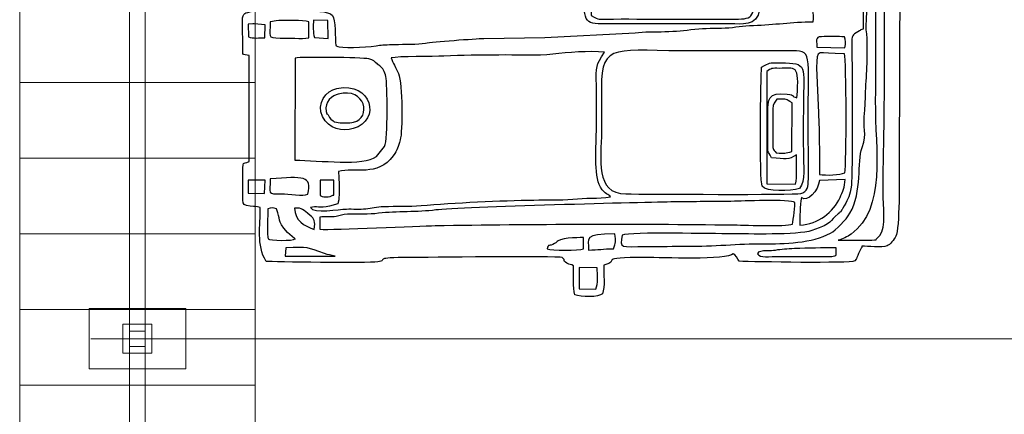
# Model space of a CAD drawing. Units: millimetres. Extents: x -130 to 124, y -197 to 205.
# Drawn here: x 83 to 99, y -174 to -168 of the extents above; entities that cross this region are included whole.
import ezdxf
from ezdxf.lldxf.tags import DXFTag

# ---------------------------------------------------------------- set-up
doc = ezdxf.new("R2010")
doc.units = ezdxf.units.MM
doc.header["$MEASUREMENT"] = 0
doc.layers.add('Warstwa 1', color=7, linetype='Continuous')
tags = doc.linetypes.add('New Line59', pattern=[0.7, 0.2, -0.5]).pattern_tags.tags
tags[6:7] = [DXFTag(74, 4), DXFTag(75, 0), DXFTag(340, '0'), DXFTag(46, 1.0), DXFTag(50, 0.0), DXFTag(44, 0.0), DXFTag(45, 0.0)]
tags[4:5] = [DXFTag(74, 4), DXFTag(75, 0), DXFTag(340, '0'), DXFTag(46, 1.0), DXFTag(50, 0.0), DXFTag(44, 0.0), DXFTag(45, 0.0)]

msp = doc.modelspace()

# ---------------------------------------------------------------- linework, layer by layer
at = {"layer": 'Warstwa 1', "color": 242, "lineweight": 9}
for points in [[(84.7909, -173.2558), (85.2705, -173.2558), (85.2705, -172.7762), (84.7909, -172.7762), (84.7909, -173.2558)], [(84.9031, -173.1436), (85.1583, -173.1436), (85.1583, -172.8884), (84.9031, -172.8884), (84.9031, -173.1436)]]:
    msp.add_lwpolyline(points, close=True, dxfattribs=at)
for points in [[(85.1583, -158.1586), (85.1583, -158.1586), (85.1583, -172.8884), (85.1583, -172.8884), (85.1583, -172.8884), (85.1583, -172.8884), (84.9031, -172.8884), (84.9031, -172.8884), (84.9031, -172.8884), (84.9031, -172.8884), (84.9031, -158.1586), (84.9031, -158.1586), (84.9031, -158.1586), (84.9031, -158.1586), (85.1583, -158.1586), (85.1583, -158.1586)], [(85.1583, -173.1436), (85.1583, -173.1436), (85.1583, -187.8734), (85.1583, -187.8734), (85.1583, -187.8734), (85.1583, -187.8734), (84.9031, -187.8734), (84.9031, -187.8734), (84.9031, -187.8734), (84.9031, -187.8734), (84.9031, -173.1436), (84.9031, -173.1436), (84.9031, -173.1436), (84.9031, -173.1436), (85.1583, -173.1436), (85.1583, -173.1436)]]:
    msp.add_open_spline(points, degree=3, knots=[0, 0, 0, 0, 0.2, 0.2, 0.2, 0.2, 0.4, 0.4, 0.4, 0.4, 0.6, 0.6, 0.6, 0.6, 1, 1, 1, 1], dxfattribs=at)
at = {"layer": 'Warstwa 1', "color": 250}
for points, knots in [([(87.0632, -170.8466), (87.0656, -171.146), (86.9967, -171.4661), (87.1582, -171.7373), (87.1582, -171.7373), (87.2507, -171.7454), (88.8497, -171.7697), (89.0042, -171.7443), (89.0042, -171.7443), (89.1984, -171.7124), (88.8984, -171.6718), (89.5397, -171.6717), (89.5397, -171.6717), (89.7299, -171.6717), (91.9841, -171.6467), (92.0575, -171.674), (92.0575, -171.674), (92.1229, -171.7297), (92.0513, -171.7121), (92.1329, -171.7654), (92.1329, -171.7654), (92.1836, -171.7986), (92.1961, -171.7787), (92.2434, -171.8118), (92.2434, -171.8118), (92.2464, -171.9605), (92.2273, -172.1696), (92.264, -172.2912), (92.264, -172.2912), (92.3573, -172.3287), (92.67, -172.3344), (92.7194, -172.2715), (92.7194, -172.2715), (92.7732, -172.1618), (92.7303, -171.9384), (92.7454, -171.7971), (92.7454, -171.7971), (93.0387, -171.7285), (92.587, -171.6717), (93.4403, -171.6718), (93.4403, -171.6718), (93.6871, -171.6718), (94.79, -171.7204), (94.8849, -171.6102), (94.8849, -171.6102), (94.9249, -171.621), (94.9486, -171.6928), (94.9827, -171.7345), (94.9827, -171.7345), (95.2243, -171.7435), (96.8191, -171.7752), (96.8953, -171.7278), (96.8953, -171.7278), (96.8953, -171.7278), (96.9164, -171.7011), (96.9164, -171.7011), (96.9164, -171.7011), (96.9186, -171.6978), (96.9927, -171.5149), (97.0105, -171.507), (97.0105, -171.507), (97.0105, -171.507), (97.0106, -171.4863), (97.0106, -171.4863), (97.0106, -171.4863), (97.1059, -171.4863), (97.34, -171.5121), (97.4268, -171.4803), (97.4268, -171.4803), (97.4774, -171.4618), (97.5418, -171.3707), (97.5716, -171.3204), (97.5716, -171.3204), (97.6388, -171.2068), (97.6273, -170.3028), (97.6283, -170.145), (97.6283, -170.145), (97.6283, -170.145), (97.6503, -163.7679), (97.6503, -163.7679), (97.6503, -163.7679), (97.6503, -163.0087), (97.6296, -162.3171), (97.6296, -161.5596), (97.6296, -161.5596), (97.6296, -161.1887), (97.6335, -160.8158), (97.6277, -160.4452), (97.6277, -160.4452), (97.6277, -160.4452), (97.6099, -159.6396), (97.6099, -159.6396), (97.6099, -159.6396), (97.605, -159.47), (97.5705, -159.512), (97.5359, -159.3881), (97.5359, -159.3881), (97.5359, -159.3881), (97.2581, -159.2924), (97.2581, -159.2924), (97.2581, -159.2924), (96.8299, -159.2873), (97.0879, -159.2425), (96.8867, -159.0832), (96.8867, -159.0832), (96.8867, -159.0832), (96.7637, -159.061), (96.7637, -159.061), (96.7637, -159.061), (96.7269, -159.0595), (96.6774, -159.0622), (96.6391, -159.0624), (96.6391, -159.0624), (96.4188, -159.0638), (95.0602, -159.0331), (94.9764, -159.0836), (94.9764, -159.0836), (94.9429, -159.1037), (94.9485, -159.119), (94.9055, -159.1722), (94.9055, -159.1722), (94.5553, -159.116), (94.5013, -159.1278), (94.1419, -159.1278), (94.1419, -159.1278), (93.8873, -159.1278), (93.6329, -159.1231), (93.3783, -159.1217), (93.3783, -159.1217), (93.2412, -159.1209), (92.9765, -159.1649), (92.8789, -159.0663), (92.8789, -159.0663), (92.8061, -158.9927), (92.8979, -159.0071), (92.7502, -159.0005), (92.7502, -159.0005), (92.7201, -158.8425), (92.7649, -158.6438), (92.7194, -158.505), (92.7194, -158.505), (92.6155, -158.4692), (92.3714, -158.4711), (92.2602, -158.501), (92.2602, -158.501), (92.2602, -158.501), (92.2479, -158.9799), (92.2479, -158.9799), (92.2479, -158.9799), (92.1899, -159.0175), (92.1925, -159.0066), (92.1159, -159.0172), (92.1159, -159.0172), (92.0844, -159.1553), (92.0119, -159.1202), (91.872, -159.1198), (91.872, -159.1198), (91.872, -159.1198), (89.1878, -159.1269), (89.1878, -159.1269), (89.1878, -159.1269), (89.0078, -159.1086), (89.2399, -159.0515), (88.7348, -159.0531), (88.7348, -159.0531), (88.563, -159.0537), (88.3908, -159.0514), (88.2189, -159.0523), (88.2189, -159.0523), (87.87, -159.0542), (87.4977, -159.0383), (87.1526, -159.053), (87.1526, -159.053), (87.1395, -159.0879), (87.1309, -159.1003), (87.1123, -159.135), (87.1123, -159.135), (86.9937, -159.3553), (87.0718, -159.7084), (87.0631, -159.9377), (87.0631, -159.9377), (87.0132, -159.9649), (86.8257, -159.9908), (86.7831, -159.9979), (86.7831, -159.9979), (86.7831, -159.9979), (86.7754, -160.6721), (86.7754, -160.6721), (86.7754, -160.6721), (86.7959, -160.6796), (86.8274, -160.6925), (86.8775, -160.6928), (86.8775, -160.6928), (86.8775, -160.6928), (86.8796, -162.4677), (86.8796, -162.4677), (86.8796, -162.4677), (86.8495, -162.4831), (86.8066, -162.4966), (86.7743, -162.5091), (86.7743, -162.5091), (86.7743, -162.724), (86.7684, -162.9497), (86.7775, -163.1656), (86.7775, -163.1656), (86.7775, -163.1656), (87.0233, -163.2193), (87.0233, -163.2193), (87.0233, -163.2193), (87.0233, -163.2193), (87.0267, -166.2857), (87.0267, -166.2857), (87.0267, -166.2857), (87.0267, -166.5096), (86.9898, -167.4418), (87.0425, -167.5718), (87.0425, -167.5718), (86.6962, -167.6712), (86.7732, -167.5056), (86.775, -168.3081), (86.775, -168.3081), (86.7961, -168.3157), (86.8273, -168.3285), (86.8781, -168.3288), (86.8781, -168.3288), (86.8781, -168.3288), (86.8786, -170.0831), (86.8786, -170.0831), (86.8786, -170.0831), (86.7613, -170.1595), (86.7753, -169.9983), (86.7758, -170.3926), (86.7758, -170.3926), (86.7758, -170.3926), (86.7743, -170.7228), (86.7743, -170.7228), (86.7743, -170.7228), (86.7741, -170.8002), (86.7998, -170.8062), (86.8957, -170.8206), (86.8957, -170.8206), (86.9859, -170.8341), (86.9893, -170.8258), (87.0632, -170.8466)], [0, 0, 0, 0, 0.016129, 0.016129, 0.016129, 0.016129, 0.0322581, 0.0322581, 0.0322581, 0.0322581, 0.0483871, 0.0483871, 0.0483871, 0.0483871, 0.0645161, 0.0645161, 0.0645161, 0.0645161, 0.0806452, 0.0806452, 0.0806452, 0.0806452, 0.0967742, 0.0967742, 0.0967742, 0.0967742, 0.1129032, 0.1129032, 0.1129032, 0.1129032, 0.1290323, 0.1290323, 0.1290323, 0.1290323, 0.1451613, 0.1451613, 0.1451613, 0.1451613, 0.1612903, 0.1612903, 0.1612903, 0.1612903, 0.1774194, 0.1774194, 0.1774194, 0.1774194, 0.1935484, 0.1935484, 0.1935484, 0.1935484, 0.2096774, 0.2096774, 0.2096774, 0.2096774, 0.2258065, 0.2258065, 0.2258065, 0.2258065, 0.2419355, 0.2419355, 0.2419355, 0.2419355, 0.2580645, 0.2580645, 0.2580645, 0.2580645, 0.2741935, 0.2741935, 0.2741935, 0.2741935, 0.2903226, 0.2903226, 0.2903226, 0.2903226, 0.3064516, 0.3064516, 0.3064516, 0.3064516, 0.3225806, 0.3225806, 0.3225806, 0.3225806, 0.3387097, 0.3387097, 0.3387097, 0.3387097, 0.3548387, 0.3548387, 0.3548387, 0.3548387, 0.3709677, 0.3709677, 0.3709677, 0.3709677, 0.3870968, 0.3870968, 0.3870968, 0.3870968, 0.4032258, 0.4032258, 0.4032258, 0.4032258, 0.4193548, 0.4193548, 0.4193548, 0.4193548, 0.4354839, 0.4354839, 0.4354839, 0.4354839, 0.4516129, 0.4516129, 0.4516129, 0.4516129, 0.4677419, 0.4677419, 0.4677419, 0.4677419, 0.483871, 0.483871, 0.483871, 0.483871, 0.5, 0.5, 0.5, 0.5, 0.516129, 0.516129, 0.516129, 0.516129, 0.5322581, 0.5322581, 0.5322581, 0.5322581, 0.5483871, 0.5483871, 0.5483871, 0.5483871, 0.5645161, 0.5645161, 0.5645161, 0.5645161, 0.5806452, 0.5806452, 0.5806452, 0.5806452, 0.5967742, 0.5967742, 0.5967742, 0.5967742, 0.6129032, 0.6129032, 0.6129032, 0.6129032, 0.6290323, 0.6290323, 0.6290323, 0.6290323, 0.6451613, 0.6451613, 0.6451613, 0.6451613, 0.6612903, 0.6612903, 0.6612903, 0.6612903, 0.6774194, 0.6774194, 0.6774194, 0.6774194, 0.6935484, 0.6935484, 0.6935484, 0.6935484, 0.7096774, 0.7096774, 0.7096774, 0.7096774, 0.7258065, 0.7258065, 0.7258065, 0.7258065, 0.7419355, 0.7419355, 0.7419355, 0.7419355, 0.7580645, 0.7580645, 0.7580645, 0.7580645, 0.7741935, 0.7741935, 0.7741935, 0.7741935, 0.7903226, 0.7903226, 0.7903226, 0.7903226, 0.8064516, 0.8064516, 0.8064516, 0.8064516, 0.8225806, 0.8225806, 0.8225806, 0.8225806, 0.8387097, 0.8387097, 0.8387097, 0.8387097, 0.8548387, 0.8548387, 0.8548387, 0.8548387, 0.8709677, 0.8709677, 0.8709677, 0.8709677, 0.8870968, 0.8870968, 0.8870968, 0.8870968, 0.9032258, 0.9032258, 0.9032258, 0.9032258, 0.9193548, 0.9193548, 0.9193548, 0.9193548, 0.9354839, 0.9354839, 0.9354839, 0.9354839, 0.9516129, 0.9516129, 0.9516129, 0.9516129, 0.9677419, 0.9677419, 0.9677419, 0.9677419, 1, 1, 1, 1]), ([(96.6184, -171.3834), (96.6862, -171.3722), (96.776, -171.3285), (96.8309, -171.2876), (96.8309, -171.2876), (97.4176, -170.8505), (97.2275, -169.931), (97.2329, -169.0718), (97.2329, -169.0718), (97.2408, -167.8338), (97.2563, -160.409), (97.2169, -160.2388), (97.2169, -160.2388), (97.2197, -160.1447), (97.2392, -160.1897), (97.3315, -160.1562), (97.3315, -160.1562), (97.354, -160.0693), (97.3671, -159.598), (97.3409, -159.5471), (97.3409, -159.5471), (97.4365, -162.5911), (97.3822, -165.9379), (97.3822, -169.0305), (97.3822, -169.0305), (97.3822, -169.5458), (97.3616, -170.0641), (97.3616, -170.599), (97.3616, -170.599), (97.3616, -170.8089), (97.4158, -171.1793), (97.3055, -171.3089), (97.3055, -171.3089), (97.3055, -171.3089), (97.2468, -171.3672), (97.2468, -171.3672), (97.2468, -171.3672), (97.2287, -171.3786), (97.3231, -171.3841), (97.0107, -171.3834), (97.0107, -171.3834), (96.8799, -171.3831), (96.7492, -171.3834), (96.6184, -171.3834)], [0, 0, 0, 0, 0.0833333, 0.0833333, 0.0833333, 0.0833333, 0.1666667, 0.1666667, 0.1666667, 0.1666667, 0.25, 0.25, 0.25, 0.25, 0.3333333, 0.3333333, 0.3333333, 0.3333333, 0.4166667, 0.4166667, 0.4166667, 0.4166667, 0.5, 0.5, 0.5, 0.5, 0.5833333, 0.5833333, 0.5833333, 0.5833333, 0.6666667, 0.6666667, 0.6666667, 0.6666667, 0.75, 0.75, 0.75, 0.75, 0.8333333, 0.8333333, 0.8333333, 0.8333333, 1, 1, 1, 1]), ([(88.3111, -168.1637), (88.298, -168.0483), (88.3098, -167.7344), (88.2586, -167.6694), (88.2586, -167.6694), (88.1881, -167.58), (87.9168, -167.6074), (87.7942, -167.5801), (87.7942, -167.5801), (87.7615, -167.3814), (87.7942, -166.7055), (87.8144, -166.5059), (87.8144, -166.5059), (87.8475, -166.18), (87.7888, -165.7255), (87.8392, -165.4375), (87.8392, -165.4375), (87.8392, -165.4375), (92.4084, -165.4293), (92.4084, -165.4293), (92.4084, -165.4293), (92.4485, -166.0265), (92.4146, -166.7484), (92.4137, -167.3589), (92.4137, -167.3589), (92.4131, -167.848), (92.4626, -167.8093), (92.9243, -167.8045), (92.9243, -167.8045), (92.9243, -167.8045), (94.8436, -167.8057), (94.8436, -167.8057), (94.8436, -167.8057), (95.0043, -167.8042), (95.2837, -167.8614), (95.32, -167.5653), (95.32, -167.5653), (95.344, -167.37), (95.2819, -165.5798), (95.3388, -165.4394), (95.3388, -165.4394), (95.3388, -165.4394), (95.9588, -165.4394), (95.9588, -165.4394), (95.9588, -165.4394), (96.038, -165.5481), (96.0174, -165.8747), (96.0183, -166.038), (96.0183, -166.038), (96.0194, -166.2677), (96.0512, -166.444), (96.0643, -166.643), (96.0643, -166.643), (96.0785, -166.8575), (96.1046, -167.036), (96.1264, -167.2392), (96.1264, -167.2392), (96.1445, -167.4083), (96.2355, -167.6569), (96.2058, -167.7717), (96.2058, -167.7717), (95.8435, -167.7727), (95.5713, -167.8217), (95.217, -167.8309), (95.217, -167.8309), (95.0427, -167.8355), (94.9211, -167.8655), (94.7495, -167.8739), (94.7495, -167.8739), (94.583, -167.882), (94.4172, -167.8752), (94.2499, -167.8944), (94.2499, -167.8944), (94.0706, -167.9149), (93.9429, -167.93), (93.7498, -167.9347), (93.7498, -167.9347), (93.5908, -167.9385), (93.4115, -167.9326), (93.2605, -167.9569), (93.2605, -167.9569), (93.2605, -167.9569), (91.7686, -168.0326), (91.7686, -168.0326), (91.7686, -168.0326), (91.7686, -168.0326), (90.7574, -168.0475), (90.7574, -168.0475), (90.7574, -168.0475), (90.6344, -168.0505), (89.894, -168.1041), (89.7947, -168.125), (89.7947, -168.125), (89.6668, -168.1518), (89.4344, -168.1415), (89.292, -168.1473), (89.292, -168.1473), (89.2256, -168.15), (89.094, -168.1498), (89.0367, -168.1615), (89.0367, -168.1615), (88.9082, -168.1876), (88.5051, -168.2159), (88.3646, -168.1847), (88.3646, -168.1847), (88.326, -168.1761), (88.332, -168.1763), (88.3111, -168.1637)], [0, 0, 0, 0, 0.0357143, 0.0357143, 0.0357143, 0.0357143, 0.0714286, 0.0714286, 0.0714286, 0.0714286, 0.1071429, 0.1071429, 0.1071429, 0.1071429, 0.1428571, 0.1428571, 0.1428571, 0.1428571, 0.1785714, 0.1785714, 0.1785714, 0.1785714, 0.2142857, 0.2142857, 0.2142857, 0.2142857, 0.25, 0.25, 0.25, 0.25, 0.2857143, 0.2857143, 0.2857143, 0.2857143, 0.3214286, 0.3214286, 0.3214286, 0.3214286, 0.3571429, 0.3571429, 0.3571429, 0.3571429, 0.3928571, 0.3928571, 0.3928571, 0.3928571, 0.4285714, 0.4285714, 0.4285714, 0.4285714, 0.4642857, 0.4642857, 0.4642857, 0.4642857, 0.5, 0.5, 0.5, 0.5, 0.5357143, 0.5357143, 0.5357143, 0.5357143, 0.5714286, 0.5714286, 0.5714286, 0.5714286, 0.6071429, 0.6071429, 0.6071429, 0.6071429, 0.6428571, 0.6428571, 0.6428571, 0.6428571, 0.6785714, 0.6785714, 0.6785714, 0.6785714, 0.7142857, 0.7142857, 0.7142857, 0.7142857, 0.75, 0.75, 0.75, 0.75, 0.7857143, 0.7857143, 0.7857143, 0.7857143, 0.8214286, 0.8214286, 0.8214286, 0.8214286, 0.8571429, 0.8571429, 0.8571429, 0.8571429, 0.8928571, 0.8928571, 0.8928571, 0.8928571, 0.9285714, 0.9285714, 0.9285714, 0.9285714, 1, 1, 1, 1]), ([(93.6415, -165.4819), (93.6584, -165.9177), (93.6243, -167.16), (93.6627, -167.3795), (93.6627, -167.3795), (94.1274, -167.5725), (94.0194, -167.1219), (94.0194, -166.6365), (94.0194, -166.6365), (94.0194, -166.3715), (93.9859, -165.6668), (94.029, -165.4524), (94.029, -165.4524), (94.2187, -165.4252), (94.3265, -165.4296), (94.5181, -165.4454), (94.5181, -165.4454), (94.5181, -165.4454), (94.5221, -166.265), (94.5221, -166.265), (94.5221, -166.265), (94.5219, -166.6942), (94.5061, -166.6777), (94.9468, -166.6777), (94.9468, -166.6777), (94.9949, -166.6777), (95.0459, -166.6821), (95.0923, -166.6712), (95.0923, -166.6712), (95.2303, -166.639), (95.0981, -166.646), (95.2213, -166.611), (95.2213, -166.611), (95.2245, -166.7502), (95.2443, -167.5204), (95.2074, -167.6161), (95.2074, -167.6161), (95.1724, -167.707), (95.116, -167.7246), (94.9689, -167.7268), (94.9689, -167.7268), (94.301, -167.7372), (93.5814, -167.7235), (92.9037, -167.7264), (92.9037, -167.7264), (92.6005, -167.7276), (92.6975, -167.7517), (92.532, -167.6706), (92.532, -167.6706), (92.5052, -166.9585), (92.5232, -166.1513), (92.5231, -165.4296), (92.5231, -165.4296), (92.6078, -165.4613), (92.633, -165.4985), (92.6793, -165.5398), (92.6793, -165.5398), (92.7216, -165.5774), (92.7749, -165.6164), (92.8123, -165.6548), (92.8123, -165.6548), (93.1107, -165.9614), (93.0892, -166.0261), (93.4802, -165.6451), (93.4802, -165.6451), (93.5388, -165.588), (93.5499, -165.5598), (93.6415, -165.4819)], [0, 0, 0, 0, 0.0555556, 0.0555556, 0.0555556, 0.0555556, 0.1111111, 0.1111111, 0.1111111, 0.1111111, 0.1666667, 0.1666667, 0.1666667, 0.1666667, 0.2222222, 0.2222222, 0.2222222, 0.2222222, 0.2777778, 0.2777778, 0.2777778, 0.2777778, 0.3333333, 0.3333333, 0.3333333, 0.3333333, 0.3888889, 0.3888889, 0.3888889, 0.3888889, 0.4444444, 0.4444444, 0.4444444, 0.4444444, 0.5, 0.5, 0.5, 0.5, 0.5555556, 0.5555556, 0.5555556, 0.5555556, 0.6111111, 0.6111111, 0.6111111, 0.6111111, 0.6666667, 0.6666667, 0.6666667, 0.6666667, 0.7222222, 0.7222222, 0.7222222, 0.7222222, 0.7777778, 0.7777778, 0.7777778, 0.7777778, 0.8333333, 0.8333333, 0.8333333, 0.8333333, 0.8888889, 0.8888889, 0.8888889, 0.8888889, 1, 1, 1, 1]), ([(93.048, -171.3006), (93.1749, -171.2471), (94.573, -171.2807), (94.8436, -171.2799), (94.8436, -171.2799), (95.1272, -171.279), (95.9427, -171.308), (96.1829, -171.2254), (96.1829, -171.2254), (96.559, -171.096), (96.459, -171.08), (96.6162, -170.9496), (96.6162, -170.9496), (96.6574, -170.9154), (96.6425, -170.9334), (96.6714, -170.8964), (96.6714, -170.8964), (96.6753, -170.8915), (96.6934, -170.863), (96.6966, -170.8576), (96.6966, -170.8576), (96.6966, -170.8576), (96.7184, -170.8164), (96.7184, -170.8164), (96.7184, -170.8164), (96.7899, -170.6874), (96.8114, -170.6625), (96.8366, -170.4753), (96.8366, -170.4753), (96.8614, -170.2912), (96.8483, -168.5401), (96.8449, -168.1626), (96.8449, -168.1626), (96.8432, -167.9827), (96.8508, -167.9956), (96.9464, -167.9387), (96.9464, -167.9387), (97.0235, -167.8928), (96.951, -167.9152), (97.0311, -167.8953), (97.0311, -167.8953), (97.0311, -167.7852), (97.0297, -167.6753), (97.0292, -167.5652), (97.0292, -167.5652), (97.029, -167.5199), (97.0328, -167.4597), (97.0245, -167.4192), (97.0245, -167.4192), (97.0231, -167.4123), (97.0214, -167.4076), (97.0197, -167.4012), (97.0197, -167.4012), (97.0181, -167.3953), (97.0156, -167.3905), (97.0138, -167.385), (97.0138, -167.385), (96.9518, -167.1938), (96.9833, -166.3297), (96.977, -166.0587), (96.977, -166.0587), (96.9732, -165.8938), (96.956, -165.5897), (96.9833, -165.4395), (96.9833, -165.4395), (96.9833, -165.4395), (97.0933, -165.4394), (97.0933, -165.4394), (97.0933, -165.4394), (97.0933, -166.0034), (97.1179, -167.2892), (97.0824, -167.838), (97.0824, -167.838), (97.0773, -167.9179), (97.0879, -167.8981), (97.0929, -167.9796), (97.0929, -167.9796), (97.1131, -168.3123), (97.088, -168.6206), (97.0725, -168.9255), (97.0725, -168.9255), (97.0664, -169.0472), (97.0707, -169.1385), (97.0576, -169.2369), (97.0576, -169.2369), (97.0154, -169.5555), (97.1061, -169.5981), (97.0157, -169.851), (97.0157, -169.851), (96.9277, -170.0975), (97.021, -170.5769), (96.8129, -170.9412), (96.8129, -170.9412), (96.7521, -171.0476), (96.5829, -171.2191), (96.4912, -171.2704), (96.4912, -171.2704), (96.196, -171.4352), (95.7177, -171.4464), (95.3804, -171.4453), (95.3804, -171.4453), (94.9645, -171.444), (94.5583, -171.4866), (94.1216, -171.4865), (94.1216, -171.4865), (93.9011, -171.4865), (93.6812, -171.4888), (93.4609, -171.4899), (93.4609, -171.4899), (92.994, -171.4923), (93.0142, -171.532), (93.048, -171.3006)], [0, 0, 0, 0, 0.0344828, 0.0344828, 0.0344828, 0.0344828, 0.0689655, 0.0689655, 0.0689655, 0.0689655, 0.1034483, 0.1034483, 0.1034483, 0.1034483, 0.137931, 0.137931, 0.137931, 0.137931, 0.1724138, 0.1724138, 0.1724138, 0.1724138, 0.2068966, 0.2068966, 0.2068966, 0.2068966, 0.2413793, 0.2413793, 0.2413793, 0.2413793, 0.2758621, 0.2758621, 0.2758621, 0.2758621, 0.3103448, 0.3103448, 0.3103448, 0.3103448, 0.3448276, 0.3448276, 0.3448276, 0.3448276, 0.3793103, 0.3793103, 0.3793103, 0.3793103, 0.4137931, 0.4137931, 0.4137931, 0.4137931, 0.4482759, 0.4482759, 0.4482759, 0.4482759, 0.4827586, 0.4827586, 0.4827586, 0.4827586, 0.5172414, 0.5172414, 0.5172414, 0.5172414, 0.5517241, 0.5517241, 0.5517241, 0.5517241, 0.5862069, 0.5862069, 0.5862069, 0.5862069, 0.6206897, 0.6206897, 0.6206897, 0.6206897, 0.6551724, 0.6551724, 0.6551724, 0.6551724, 0.6896552, 0.6896552, 0.6896552, 0.6896552, 0.7241379, 0.7241379, 0.7241379, 0.7241379, 0.7586207, 0.7586207, 0.7586207, 0.7586207, 0.7931034, 0.7931034, 0.7931034, 0.7931034, 0.8275862, 0.8275862, 0.8275862, 0.8275862, 0.862069, 0.862069, 0.862069, 0.862069, 0.8965517, 0.8965517, 0.8965517, 0.8965517, 0.9310345, 0.9310345, 0.9310345, 0.9310345, 1, 1, 1, 1]), ([(86.86, -167.813), (86.86, -167.813), (86.9393, -167.8078), (86.9393, -167.8078), (86.9393, -167.8078), (86.9393, -167.8078), (86.9601, -167.8049), (86.9601, -167.8049), (86.9601, -167.8049), (86.9601, -167.8049), (87.1411, -167.821), (87.1411, -167.821), (87.1411, -167.821), (87.1411, -167.821), (87.1393, -168.0363), (87.1393, -168.0363), (87.1393, -168.0363), (87.0548, -168.0397), (86.9391, -168.0492), (86.8667, -168.0207), (86.8667, -168.0207), (86.8667, -168.0207), (86.86, -167.813), (86.86, -167.813)], [0, 0, 0, 0, 0.1428571, 0.1428571, 0.1428571, 0.1428571, 0.2857143, 0.2857143, 0.2857143, 0.2857143, 0.4285714, 0.4285714, 0.4285714, 0.4285714, 0.5714286, 0.5714286, 0.5714286, 0.5714286, 0.7142857, 0.7142857, 0.7142857, 0.7142857, 1, 1, 1, 1]), ([(87.8681, -168.04), (87.7483, -168.0565), (87.5272, -168.0389), (87.3919, -168.0406), (87.3919, -168.0406), (87.1654, -168.0434), (87.2265, -168.0216), (87.2281, -167.7716), (87.2281, -167.7716), (87.2915, -167.7673), (87.2928, -167.7526), (87.3718, -167.7502), (87.3718, -167.7502), (87.5127, -167.746), (87.7525, -167.7476), (87.8681, -167.7716), (87.8681, -167.7716), (87.8681, -167.7716), (87.8681, -168.04), (87.8681, -168.04)], [0, 0, 0, 0, 0.1666667, 0.1666667, 0.1666667, 0.1666667, 0.3333333, 0.3333333, 0.3333333, 0.3333333, 0.5, 0.5, 0.5, 0.5, 0.6666667, 0.6666667, 0.6666667, 0.6666667, 1, 1, 1, 1]), ([(87.9597, -168.0316), (87.9315, -167.9507), (87.9377, -167.8362), (87.9431, -167.7446), (87.9431, -167.7446), (87.9431, -167.7446), (88.1778, -167.7531), (88.1778, -167.7531), (88.1778, -167.7531), (88.1778, -167.7531), (88.1876, -168.0469), (88.1876, -168.0469), (88.1876, -168.0469), (88.1876, -168.0469), (87.9597, -168.0316), (87.9597, -168.0316)], [0, 0, 0, 0, 0.2, 0.2, 0.2, 0.2, 0.4, 0.4, 0.4, 0.4, 0.6, 0.6, 0.6, 0.6, 1, 1, 1, 1]), ([(96.2674, -168.192), (96.2584, -168.0379), (96.2414, -168.0168), (96.389, -168.0179), (96.389, -168.0179), (96.4999, -168.0187), (96.6111, -168.0174), (96.7218, -168.0192), (96.7218, -168.0192), (96.7506, -168.0765), (96.7413, -168.1295), (96.7308, -168.2016), (96.7308, -168.2016), (96.7308, -168.2016), (96.2674, -168.192), (96.2674, -168.192)], [0, 0, 0, 0, 0.2, 0.2, 0.2, 0.2, 0.4, 0.4, 0.4, 0.4, 0.6, 0.6, 0.6, 0.6, 1, 1, 1, 1]), ([(95.9994, -170.6132), (95.8994, -170.6389), (93.4273, -170.6233), (93.1093, -170.6204), (93.1093, -170.6204), (92.5892, -170.6157), (92.7037, -170.0393), (92.7037, -169.5878), (92.7037, -169.5878), (92.7037, -169.3471), (92.7023, -169.106), (92.7033, -168.8654), (92.7033, -168.8654), (92.7066, -168.0953), (92.9344, -168.2601), (94.2658, -168.2535), (94.2658, -168.2535), (94.7456, -168.2512), (95.2307, -168.2499), (95.7104, -168.2535), (95.7104, -168.2535), (96.2016, -168.257), (96.1213, -168.1648), (96.1242, -169.2782), (96.1242, -169.2782), (96.1242, -169.2782), (96.1258, -170.3729), (96.1258, -170.3729), (96.1258, -170.3729), (96.1265, -170.5005), (96.1098, -170.5849), (95.9994, -170.6132)], [0, 0, 0, 0, 0.1111111, 0.1111111, 0.1111111, 0.1111111, 0.2222222, 0.2222222, 0.2222222, 0.2222222, 0.3333333, 0.3333333, 0.3333333, 0.3333333, 0.4444444, 0.4444444, 0.4444444, 0.4444444, 0.5555556, 0.5555556, 0.5555556, 0.5555556, 0.6666667, 0.6666667, 0.6666667, 0.6666667, 0.7777778, 0.7777778, 0.7777778, 0.7777778, 1, 1, 1, 1]), ([(87.8941, -170.8467), (87.9896, -170.8153), (88.0454, -170.863), (88.2096, -170.8216), (88.2096, -170.8216), (88.2096, -170.8216), (88.3426, -170.7847), (88.3426, -170.7847), (88.3426, -170.7847), (88.3576, -170.7697), (88.3644, -170.6662), (88.3647, -170.6407), (88.3647, -170.6407), (88.3659, -170.5533), (88.3671, -170.3117), (88.3538, -170.2474), (88.3538, -170.2474), (88.6244, -170.1818), (89.0022, -170.3407), (89.2616, -169.989), (89.2616, -169.989), (89.3364, -169.8876), (89.34, -169.8465), (89.3767, -169.7274), (89.3767, -169.7274), (89.4179, -169.5935), (89.4155, -168.8003), (89.3489, -168.6279), (89.3489, -168.6279), (89.3151, -168.5404), (89.2418, -168.4408), (89.2292, -168.3701), (89.2292, -168.3701), (89.3442, -168.3398), (89.9272, -168.3496), (90.0997, -168.3402), (90.0997, -168.3402), (90.3911, -168.3243), (90.7105, -168.3272), (91.005, -168.3221), (91.005, -168.3221), (91.2706, -168.3175), (91.6531, -168.3398), (91.9026, -168.3099), (91.9026, -168.3099), (92.1473, -168.2806), (92.4943, -168.2493), (92.7566, -168.2748), (92.7566, -168.2748), (92.6053, -168.5057), (92.6182, -168.4978), (92.6201, -168.8242), (92.6201, -168.8242), (92.6214, -169.058), (92.6205, -169.292), (92.6205, -169.5258), (92.6205, -169.5258), (92.6205, -169.823), (92.5737, -170.3043), (92.6886, -170.5071), (92.6886, -170.5071), (92.7636, -170.6394), (92.8298, -170.6235), (92.8521, -170.6672), (92.8521, -170.6672), (92.6505, -170.6992), (92.4359, -170.6859), (92.23, -170.7048), (92.23, -170.7048), (92.0051, -170.7255), (91.8075, -170.7176), (91.5838, -170.7211), (91.5838, -170.7211), (91.057, -170.7292), (90.2532, -170.7658), (89.7216, -170.8126), (89.7216, -170.8126), (89.5236, -170.83), (89.3068, -170.8204), (89.107, -170.8284), (89.107, -170.8284), (88.982, -170.8333), (88.9035, -170.8554), (88.8085, -170.8654), (88.8085, -170.8654), (88.7143, -170.8753), (88.5872, -170.8673), (88.4872, -170.8702), (88.4872, -170.8702), (88.3718, -170.8737), (87.9406, -170.9479), (87.8941, -170.8467)], [0, 0, 0, 0, 0.0416667, 0.0416667, 0.0416667, 0.0416667, 0.0833333, 0.0833333, 0.0833333, 0.0833333, 0.125, 0.125, 0.125, 0.125, 0.1666667, 0.1666667, 0.1666667, 0.1666667, 0.2083333, 0.2083333, 0.2083333, 0.2083333, 0.25, 0.25, 0.25, 0.25, 0.2916667, 0.2916667, 0.2916667, 0.2916667, 0.3333333, 0.3333333, 0.3333333, 0.3333333, 0.375, 0.375, 0.375, 0.375, 0.4166667, 0.4166667, 0.4166667, 0.4166667, 0.4583333, 0.4583333, 0.4583333, 0.4583333, 0.5, 0.5, 0.5, 0.5, 0.5416667, 0.5416667, 0.5416667, 0.5416667, 0.5833333, 0.5833333, 0.5833333, 0.5833333, 0.625, 0.625, 0.625, 0.625, 0.6666667, 0.6666667, 0.6666667, 0.6666667, 0.7083333, 0.7083333, 0.7083333, 0.7083333, 0.75, 0.75, 0.75, 0.75, 0.7916667, 0.7916667, 0.7916667, 0.7916667, 0.8333333, 0.8333333, 0.8333333, 0.8333333, 0.875, 0.875, 0.875, 0.875, 0.9166667, 0.9166667, 0.9166667, 0.9166667, 1, 1, 1, 1]), ([(96.3089, -170.298), (96.3075, -169.9701), (96.3101, -169.6035), (96.292, -169.2786), (96.292, -169.2786), (96.292, -169.2786), (96.262, -168.5352), (96.262, -168.5352), (96.262, -168.5352), (96.2694, -168.1866), (96.2648, -168.3035), (96.7218, -168.3032), (96.7218, -168.3032), (96.7567, -168.3992), (96.7586, -170.133), (96.7276, -170.2688), (96.7276, -170.2688), (96.6508, -170.3095), (96.4145, -170.3167), (96.3089, -170.298)], [0, 0, 0, 0, 0.1666667, 0.1666667, 0.1666667, 0.1666667, 0.3333333, 0.3333333, 0.3333333, 0.3333333, 0.5, 0.5, 0.5, 0.5, 0.6666667, 0.6666667, 0.6666667, 0.6666667, 1, 1, 1, 1]), ([(87.641, -168.3729), (87.7535, -168.3494), (88.7301, -168.3626), (88.8566, -168.386), (88.8566, -168.386), (88.9369, -168.4009), (88.9441, -168.4306), (89.0033, -168.476), (89.0033, -168.476), (89.0479, -168.5102), (88.9292, -168.4176), (89.0393, -168.501), (89.0393, -168.501), (89.0884, -168.5382), (89.1228, -168.5954), (89.1403, -168.6771), (89.1403, -168.6771), (89.1651, -168.7929), (89.1747, -169.7238), (89.1194, -169.8331), (89.1194, -169.8331), (89.1194, -169.8331), (88.9832, -169.9995), (88.9832, -169.9995), (88.9832, -169.9995), (88.7723, -170.1664), (88.0408, -170.0625), (87.6363, -170.0625), (87.6363, -170.0625), (87.6363, -170.0625), (87.641, -168.3729), (87.641, -168.3729)], [0, 0, 0, 0, 0.1111111, 0.1111111, 0.1111111, 0.1111111, 0.2222222, 0.2222222, 0.2222222, 0.2222222, 0.3333333, 0.3333333, 0.3333333, 0.3333333, 0.4444444, 0.4444444, 0.4444444, 0.4444444, 0.5555556, 0.5555556, 0.5555556, 0.5555556, 0.6666667, 0.6666667, 0.6666667, 0.6666667, 0.7777778, 0.7777778, 0.7777778, 0.7777778, 1, 1, 1, 1]), ([(95.9787, -170.5326), (96.0825, -170.3973), (96.0436, -170.1664), (96.0427, -169.8973), (96.0427, -169.8973), (96.0419, -169.6573), (96.041, -169.4154), (96.0435, -169.175), (96.0435, -169.175), (96.0506, -168.4806), (96.1196, -168.455), (95.6691, -168.4525), (95.6691, -168.4525), (95.4454, -168.4513), (95.5084, -168.4439), (95.3527, -168.5222), (95.3527, -168.5222), (95.3383, -168.6618), (95.3131, -170.401), (95.3633, -170.4896), (95.3633, -170.4896), (95.4246, -170.598), (95.8327, -170.5666), (95.9787, -170.5326)], [0, 0, 0, 0, 0.1428571, 0.1428571, 0.1428571, 0.1428571, 0.2857143, 0.2857143, 0.2857143, 0.2857143, 0.4285714, 0.4285714, 0.4285714, 0.4285714, 0.5714286, 0.5714286, 0.5714286, 0.5714286, 0.7142857, 0.7142857, 0.7142857, 0.7142857, 1, 1, 1, 1]), ([(95.4369, -170.4551), (95.4369, -170.4551), (95.4377, -168.5971), (95.4377, -168.5971), (95.4377, -168.5971), (95.5096, -168.5383), (95.5219, -168.5412), (95.6478, -168.5427), (95.6478, -168.5427), (95.8968, -168.5458), (95.9888, -168.4482), (95.9353, -169.0282), (95.9353, -169.0282), (95.8315, -169.012), (95.9284, -168.9869), (95.7739, -168.9685), (95.7739, -168.9685), (95.4596, -168.9309), (95.4538, -169.0611), (95.4562, -169.2781), (95.4562, -169.2781), (95.4578, -169.4157), (95.4569, -169.5534), (95.4567, -169.691), (95.4567, -169.691), (95.4562, -170.0065), (95.4507, -169.8693), (95.5181, -170.0239), (95.5181, -170.0239), (95.7457, -170.0416), (95.7981, -170.0637), (95.9279, -169.9709), (95.9279, -169.9709), (95.9318, -170.0894), (95.941, -170.3512), (95.9133, -170.4576), (95.9133, -170.4576), (95.9133, -170.4576), (95.4369, -170.4551), (95.4369, -170.4551)], [0, 0, 0, 0, 0.0909091, 0.0909091, 0.0909091, 0.0909091, 0.1818182, 0.1818182, 0.1818182, 0.1818182, 0.2727273, 0.2727273, 0.2727273, 0.2727273, 0.3636364, 0.3636364, 0.3636364, 0.3636364, 0.4545455, 0.4545455, 0.4545455, 0.4545455, 0.5454545, 0.5454545, 0.5454545, 0.5454545, 0.6363636, 0.6363636, 0.6363636, 0.6363636, 0.7272727, 0.7272727, 0.7272727, 0.7272727, 0.8181818, 0.8181818, 0.8181818, 0.8181818, 1, 1, 1, 1]), ([(88.0903, -169.3418), (88.1943, -169.5489), (88.4255, -169.589), (88.5999, -169.5389), (88.5999, -169.5389), (89.0654, -169.4052), (88.912, -168.7549), (88.3287, -168.8741), (88.3287, -168.8741), (88.1559, -168.9094), (87.9832, -169.1285), (88.0903, -169.3418)], [0, 0, 0, 0, 0.25, 0.25, 0.25, 0.25, 0.5, 0.5, 0.5, 0.5, 1, 1, 1, 1]), ([(88.1851, -169.3133), (88.1636, -169.2811), (88.1765, -169.3425), (88.1548, -169.2549), (88.1548, -169.2549), (88.1155, -169.0965), (88.259, -168.9911), (88.3532, -168.9671), (88.3532, -168.9671), (88.8023, -168.8522), (88.9097, -169.3634), (88.6058, -169.4342), (88.6058, -169.4342), (88.5469, -169.4479), (88.383, -169.4475), (88.3237, -169.4341), (88.3237, -169.4341), (88.2724, -169.4224), (88.2969, -169.4295), (88.2668, -169.4115), (88.2668, -169.4115), (88.2039, -169.3737), (88.2004, -169.3362), (88.1851, -169.3133)], [0, 0, 0, 0, 0.1428571, 0.1428571, 0.1428571, 0.1428571, 0.2857143, 0.2857143, 0.2857143, 0.2857143, 0.4285714, 0.4285714, 0.4285714, 0.4285714, 0.5714286, 0.5714286, 0.5714286, 0.5714286, 0.7142857, 0.7142857, 0.7142857, 0.7142857, 1, 1, 1, 1]), ([(95.5956, -169.9432), (95.5334, -169.87), (95.5386, -169.888), (95.5376, -169.7544), (95.5376, -169.7544), (95.5376, -169.7544), (95.5376, -169.2145), (95.5376, -169.2145), (95.5376, -169.2145), (95.5405, -169.1167), (95.5673, -169.1057), (95.6072, -169.0551), (95.6072, -169.0551), (95.8034, -169.0565), (95.7306, -169.0402), (95.8553, -169.1131), (95.8553, -169.1131), (95.8553, -169.1131), (95.855, -169.918), (95.855, -169.918), (95.855, -169.918), (95.7439, -169.9507), (95.7372, -169.9503), (95.5956, -169.9432)], [0, 0, 0, 0, 0.1428571, 0.1428571, 0.1428571, 0.1428571, 0.2857143, 0.2857143, 0.2857143, 0.2857143, 0.4285714, 0.4285714, 0.4285714, 0.4285714, 0.5714286, 0.5714286, 0.5714286, 0.5714286, 0.7142857, 0.7142857, 0.7142857, 0.7142857, 1, 1, 1, 1]), ([(86.8608, -170.61), (86.8608, -170.61), (86.8621, -170.3914), (86.8621, -170.3914), (86.8621, -170.3914), (86.8621, -170.3914), (87.1448, -170.3927), (87.1448, -170.3927), (87.1448, -170.3927), (87.1448, -170.3927), (87.1353, -170.6112), (87.1353, -170.6112), (87.1353, -170.6112), (87.1353, -170.6112), (86.8608, -170.61), (86.8608, -170.61)], [0, 0, 0, 0, 0.2, 0.2, 0.2, 0.2, 0.4, 0.4, 0.4, 0.4, 0.6, 0.6, 0.6, 0.6, 1, 1, 1, 1]), ([(87.8475, -170.6234), (87.7748, -170.6643), (87.5328, -170.6184), (87.4131, -170.6199), (87.4131, -170.6199), (87.1668, -170.6229), (87.2281, -170.6216), (87.2281, -170.3719), (87.2281, -170.3719), (87.7775, -170.3309), (87.9226, -170.3159), (87.8475, -170.6234)], [0, 0, 0, 0, 0.25, 0.25, 0.25, 0.25, 0.5, 0.5, 0.5, 0.5, 1, 1, 1, 1]), ([(88.2615, -170.6404), (88.2271, -170.684), (88.0663, -170.6693), (88.0545, -170.6458), (88.0545, -170.6458), (88.0526, -170.6419), (88.0537, -170.4175), (88.0537, -170.3926), (88.0537, -170.3926), (88.0537, -170.3926), (88.2809, -170.3925), (88.2809, -170.3925), (88.2809, -170.3925), (88.2809, -170.3925), (88.2809, -170.6403), (88.2809, -170.6403), (88.2809, -170.6403), (88.2809, -170.6403), (88.2615, -170.6404), (88.2615, -170.6404)], [0, 0, 0, 0, 0.1666667, 0.1666667, 0.1666667, 0.1666667, 0.3333333, 0.3333333, 0.3333333, 0.3333333, 0.5, 0.5, 0.5, 0.5, 0.6666667, 0.6666667, 0.6666667, 0.6666667, 1, 1, 1, 1]), ([(95.987, -171.1399), (95.9849, -170.9939), (95.983, -170.8229), (96.0134, -170.6817), (96.0134, -170.6817), (96.1039, -170.7652), (96.2943, -170.567), (96.3089, -170.3963), (96.3089, -170.3963), (96.3089, -170.3963), (96.7346, -170.3842), (96.7346, -170.3842), (96.7346, -170.3842), (96.7299, -170.5038), (96.6907, -170.5888), (96.6506, -170.6784), (96.6506, -170.6784), (96.538, -170.9301), (96.2906, -171.11), (95.987, -171.1399)], [0, 0, 0, 0, 0.1666667, 0.1666667, 0.1666667, 0.1666667, 0.3333333, 0.3333333, 0.3333333, 0.3333333, 0.5, 0.5, 0.5, 0.5, 0.6666667, 0.6666667, 0.6666667, 0.6666667, 1, 1, 1, 1]), ([(89.0197, -170.9414), (89.3179, -170.9053), (89.6707, -170.9241), (89.964, -170.8861), (89.964, -170.8861), (90.3518, -170.8357), (93.504, -170.7573), (93.8943, -170.7526), (93.8943, -170.7526), (94.2314, -170.7486), (94.5684, -170.7467), (94.9055, -170.7427), (94.9055, -170.7427), (94.9657, -170.742), (95.8525, -170.7019), (95.8994, -170.7618), (95.8994, -170.7618), (95.9087, -170.7876), (95.8792, -171.057), (95.8626, -171.1188), (95.8626, -171.1188), (95.7747, -171.1669), (94.9789, -171.1339), (94.8849, -171.1327), (94.8849, -171.1327), (93.2644, -171.1114), (91.5719, -171.1187), (89.9524, -171.1444), (89.9524, -171.1444), (89.7042, -171.1484), (88.2565, -171.2208), (88.0499, -171.2051), (88.0499, -171.2051), (88.0499, -171.2051), (88.0458, -171.003), (88.0458, -171.003), (88.0458, -171.003), (88.1305, -170.9978), (88.2387, -171.0034), (88.3173, -170.9939), (88.3173, -170.9939), (88.3861, -170.9856), (88.4161, -170.9601), (88.5063, -170.9566), (88.5063, -170.9566), (88.6677, -170.9503), (88.8622, -170.9604), (89.0197, -170.9414)], [0, 0, 0, 0, 0.0769231, 0.0769231, 0.0769231, 0.0769231, 0.1538462, 0.1538462, 0.1538462, 0.1538462, 0.2307692, 0.2307692, 0.2307692, 0.2307692, 0.3076923, 0.3076923, 0.3076923, 0.3076923, 0.3846154, 0.3846154, 0.3846154, 0.3846154, 0.4615385, 0.4615385, 0.4615385, 0.4615385, 0.5384615, 0.5384615, 0.5384615, 0.5384615, 0.6153846, 0.6153846, 0.6153846, 0.6153846, 0.6923077, 0.6923077, 0.6923077, 0.6923077, 0.7692308, 0.7692308, 0.7692308, 0.7692308, 0.8461538, 0.8461538, 0.8461538, 0.8461538, 1, 1, 1, 1]), ([(87.6411, -171.3627), (87.6129, -171.4005), (87.212, -171.3946), (87.1934, -171.3619), (87.1934, -171.3619), (87.1745, -171.3287), (87.1869, -170.9432), (87.1869, -170.8672), (87.1869, -170.8672), (87.2522, -170.8468), (87.2753, -170.8448), (87.3304, -170.8677), (87.3304, -170.8677), (87.4084, -171.0622), (87.3237, -171.0341), (87.5145, -171.2607), (87.5145, -171.2607), (87.5145, -171.2607), (87.6279, -171.3573), (87.6279, -171.3573), (87.6279, -171.3573), (87.6452, -171.3701), (87.6407, -171.3659), (87.6417, -171.3664), (87.6417, -171.3664), (87.6417, -171.3664), (87.6423, -171.3651), (87.6419, -171.3651), (87.6419, -171.3651), (87.6411, -171.3652), (87.6416, -171.3634), (87.6411, -171.3627)], [0, 0, 0, 0, 0.1111111, 0.1111111, 0.1111111, 0.1111111, 0.2222222, 0.2222222, 0.2222222, 0.2222222, 0.3333333, 0.3333333, 0.3333333, 0.3333333, 0.4444444, 0.4444444, 0.4444444, 0.4444444, 0.5555556, 0.5555556, 0.5555556, 0.5555556, 0.6666667, 0.6666667, 0.6666667, 0.6666667, 0.7777778, 0.7777778, 0.7777778, 0.7777778, 1, 1, 1, 1]), ([(87.9539, -171.207), (87.7781, -171.1411), (87.6438, -171.0726), (87.6284, -170.8543), (87.6284, -170.8543), (87.7662, -170.8508), (87.7628, -170.8767), (87.8867, -170.9746), (87.8867, -170.9746), (87.9556, -171.029), (87.9759, -171.0768), (87.9539, -171.207)], [0, 0, 0, 0, 0.25, 0.25, 0.25, 0.25, 0.5, 0.5, 0.5, 0.5, 1, 1, 1, 1]), ([(92.4085, -171.5278), (92.3361, -171.56), (91.8754, -171.5568), (91.8054, -171.5277), (91.8054, -171.5277), (91.8271, -171.4395), (91.8385, -171.497), (91.9302, -171.4407), (91.9302, -171.4407), (91.958, -171.4236), (91.967, -171.4072), (91.987, -171.3949), (91.987, -171.3949), (92.0719, -171.3426), (92.4037, -171.3405), (92.4085, -171.342), (92.4085, -171.342), (92.4085, -171.342), (92.4085, -171.5278), (92.4085, -171.5278)], [0, 0, 0, 0, 0.1666667, 0.1666667, 0.1666667, 0.1666667, 0.3333333, 0.3333333, 0.3333333, 0.3333333, 0.5, 0.5, 0.5, 0.5, 0.6666667, 0.6666667, 0.6666667, 0.6666667, 1, 1, 1, 1]), ([(92.9038, -171.5278), (92.7348, -171.5278), (92.6497, -171.5485), (92.4908, -171.5485), (92.4908, -171.5485), (92.4908, -171.3563), (92.4066, -171.28), (92.9244, -171.28), (92.9244, -171.28), (92.944, -171.4065), (92.9445, -171.4261), (92.9038, -171.5278)], [0, 0, 0, 0, 0.25, 0.25, 0.25, 0.25, 0.5, 0.5, 0.5, 0.5, 1, 1, 1, 1]), ([(87.4723, -171.6518), (87.4723, -171.6518), (87.4851, -171.5135), (87.4851, -171.5135), (87.4851, -171.5135), (87.8631, -171.4902), (87.8383, -171.5061), (88.123, -171.6081), (88.123, -171.6081), (88.1842, -171.63), (88.2269, -171.6293), (88.301, -171.6523), (88.301, -171.6523), (88.301, -171.6523), (87.4723, -171.6518), (87.4723, -171.6518)], [0, 0, 0, 0, 0.2, 0.2, 0.2, 0.2, 0.4, 0.4, 0.4, 0.4, 0.6, 0.6, 0.6, 0.6, 1, 1, 1, 1]), ([(96.4534, -171.6565), (96.4534, -171.6565), (95.6485, -171.6553), (95.6485, -171.6553), (95.6485, -171.6553), (95.4768, -171.6541), (95.3263, -171.6857), (95.287, -171.6103), (95.287, -171.6103), (95.3195, -171.5665), (95.2605, -171.5975), (95.3415, -171.571), (95.3415, -171.571), (95.3857, -171.5566), (95.4996, -171.5672), (95.5788, -171.5537), (95.5788, -171.5537), (95.6781, -171.5368), (95.7731, -171.5308), (95.8962, -171.5246), (95.8962, -171.5246), (96.127, -171.513), (96.3571, -171.5144), (96.5881, -171.5142), (96.5881, -171.5142), (96.5881, -171.5142), (96.5876, -171.6309), (96.5876, -171.6309), (96.5876, -171.6309), (96.5634, -171.6456), (96.5774, -171.6435), (96.5348, -171.6519), (96.5348, -171.6519), (96.5042, -171.658), (96.4842, -171.6565), (96.4534, -171.6565)], [0, 0, 0, 0, 0.1, 0.1, 0.1, 0.1, 0.2, 0.2, 0.2, 0.2, 0.3, 0.3, 0.3, 0.3, 0.4, 0.4, 0.4, 0.4, 0.5, 0.5, 0.5, 0.5, 0.6, 0.6, 0.6, 0.6, 0.7, 0.7, 0.7, 0.7, 0.8, 0.8, 0.8, 0.8, 1, 1, 1, 1]), ([(92.3366, -172.1884), (92.3366, -172.1884), (92.3358, -171.8382), (92.3358, -171.8382), (92.3358, -171.8382), (92.3358, -171.8382), (92.6334, -171.845), (92.6334, -171.845), (92.6334, -171.845), (92.6395, -171.9547), (92.6521, -172.1019), (92.612, -172.1966), (92.612, -172.1966), (92.612, -172.1966), (92.3366, -172.1884), (92.3366, -172.1884)], [0, 0, 0, 0, 0.2, 0.2, 0.2, 0.2, 0.4, 0.4, 0.4, 0.4, 0.6, 0.6, 0.6, 0.6, 1, 1, 1, 1])]:
    msp.add_open_spline(points, degree=3, knots=knots, dxfattribs=at)
at = {"layer": 'Warstwa 1', "color": 9, "lineweight": 9}
for points in [[(86.9768, -167.527), (86.9768, -167.527), (86.9768, -168.7784), (86.9768, -168.7784), (86.9768, -168.7784), (86.9768, -168.7784), (83.0846, -168.7784), (83.0846, -168.7784), (83.0846, -168.7784), (83.0846, -168.7784), (83.0846, -167.527), (83.0846, -167.527), (83.0846, -167.527), (83.0846, -167.527), (86.9768, -167.527), (86.9768, -167.527)], [(86.9768, -168.7784), (86.9768, -168.7784), (86.9768, -170.0298), (86.9768, -170.0298), (86.9768, -170.0298), (86.9768, -170.0298), (83.0846, -170.0298), (83.0846, -170.0298), (83.0846, -170.0298), (83.0846, -170.0298), (83.0846, -168.7784), (83.0846, -168.7784), (83.0846, -168.7784), (83.0846, -168.7784), (86.9768, -168.7784), (86.9768, -168.7784)], [(86.9768, -170.0298), (86.9768, -170.0298), (86.9768, -171.2812), (86.9768, -171.2812), (86.9768, -171.2812), (86.9768, -171.2812), (83.0846, -171.2812), (83.0846, -171.2812), (83.0846, -171.2812), (83.0846, -171.2812), (83.0846, -170.0298), (83.0846, -170.0298), (83.0846, -170.0298), (83.0846, -170.0298), (86.9768, -170.0298), (86.9768, -170.0298)], [(86.9768, -171.2812), (86.9768, -171.2812), (86.9768, -172.5326), (86.9768, -172.5326), (86.9768, -172.5326), (86.9768, -172.5326), (83.0846, -172.5326), (83.0846, -172.5326), (83.0846, -172.5326), (83.0846, -172.5326), (83.0846, -171.2812), (83.0846, -171.2812), (83.0846, -171.2812), (83.0846, -171.2812), (86.9768, -171.2812), (86.9768, -171.2812)], [(86.9768, -172.5326), (86.9768, -172.5326), (86.9768, -173.784), (86.9768, -173.784), (86.9768, -173.784), (86.9768, -173.784), (83.0846, -173.784), (83.0846, -173.784), (83.0846, -173.784), (83.0846, -173.784), (83.0846, -172.5326), (83.0846, -172.5326), (83.0846, -172.5326), (83.0846, -172.5326), (86.9768, -172.5326), (86.9768, -172.5326)], [(86.9768, -173.784), (86.9768, -173.784), (86.9768, -175.0354), (86.9768, -175.0354), (86.9768, -175.0354), (86.9768, -175.0354), (83.0846, -175.0354), (83.0846, -175.0354), (83.0846, -175.0354), (83.0846, -175.0354), (83.0846, -173.784), (83.0846, -173.784), (83.0846, -173.784), (83.0846, -173.784), (86.9768, -173.784), (86.9768, -173.784)]]:
    msp.add_open_spline(points, degree=3, knots=[0, 0, 0, 0, 0.2, 0.2, 0.2, 0.2, 0.4, 0.4, 0.4, 0.4, 0.6, 0.6, 0.6, 0.6, 1, 1, 1, 1], dxfattribs=at)
at = {"layer": 'Warstwa 1', "color": 242, "lineweight": 20}
msp.add_open_spline([(85.8299, -172.5165), (85.8299, -172.5165), (85.8299, -173.5155), (85.8299, -173.5155), (85.8299, -173.5155), (85.8299, -173.5155), (84.2315, -173.5155), (84.2315, -173.5155), (84.2315, -173.5155), (84.2315, -173.5155), (84.2315, -172.5165), (84.2315, -172.5165), (84.2315, -172.5165), (84.2315, -172.5165), (85.8299, -172.5165), (85.8299, -172.5165)], degree=3, knots=[0, 0, 0, 0, 0.2, 0.2, 0.2, 0.2, 0.4, 0.4, 0.4, 0.4, 0.6, 0.6, 0.6, 0.6, 1, 1, 1, 1], dxfattribs=at)
at = {"layer": 'Warstwa 1', "color": 250, "linetype": 'New Line59', "lineweight": 20}
msp.add_open_spline([(115.8149, -173.016), (115.8149, -173.016), (84.2616, -173.016), (84.2616, -173.016)], degree=3, dxfattribs=at)

doc.saveas('drawing.dxf')
